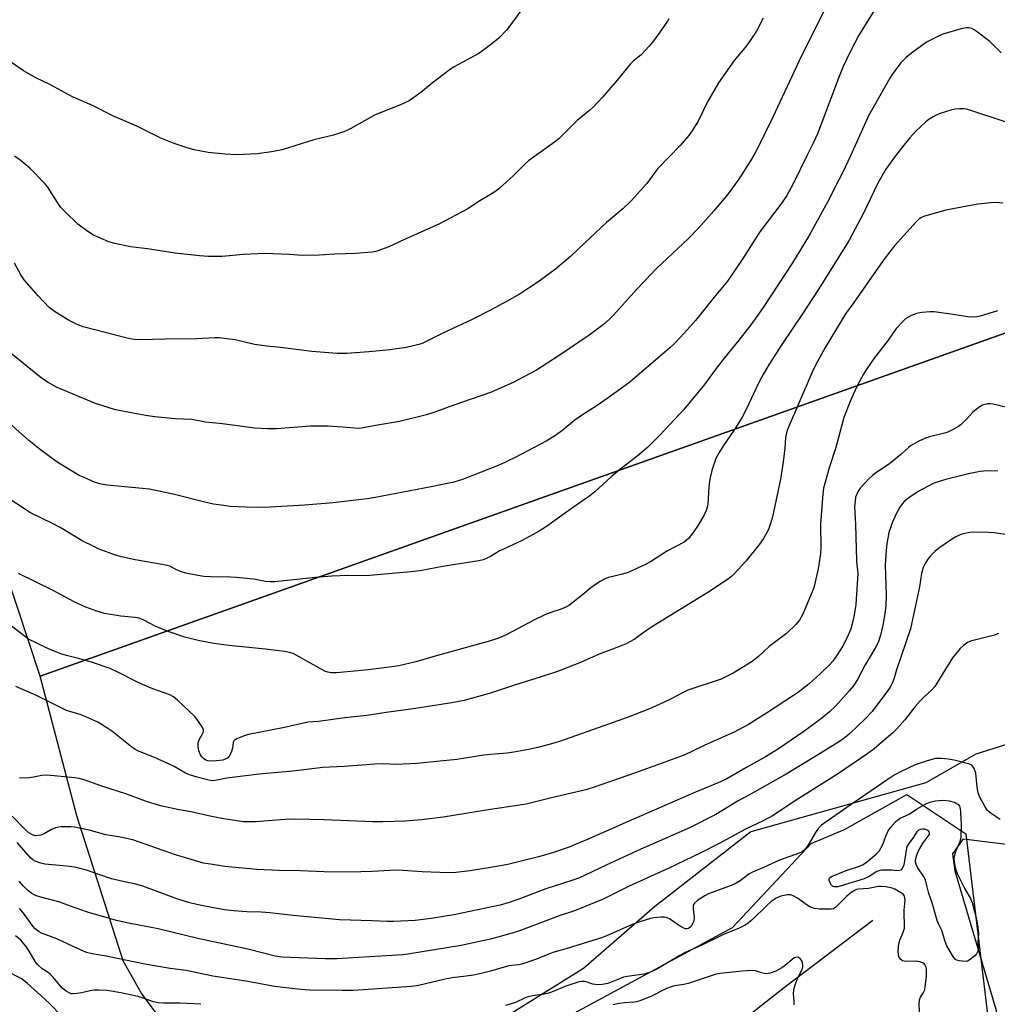
# Model space of a CAD drawing. Units: inches. Extents: x 1243770 to 1249770, y 577452 to 581452.
# Drawn here: x 1244842 to 1245170, y 578358 to 578688 of the extents above; entities that cross this region are included whole.
import ezdxf

# ---------------------------------------------------------------- set-up
doc = ezdxf.new("R2010")
doc.units = ezdxf.units.IN
doc.header["$MEASUREMENT"] = 0
for name, color, linetype in [('HYDRO-Single Line Stream', 4, 'Continuous'), ('NTRL-Farm Land', 3, 'Continuous'), ('NTRL-Pasture Land', 2, 'Continuous'), ('NTRL-Trees', 3, 'Continuous'), ('Undefined', 1, 'Continuous')]:
    doc.layers.add(name, color=color, linetype=linetype)

msp = doc.modelspace()

# ---------------------------------------------------------------- linework, layer by layer
at = {"layer": 'HYDRO-Single Line Stream'}
msp.add_lwpolyline([(1245128.21, 578385.93), (1245098.57, 578363.48), (1245080.82, 578349.53)], dxfattribs=at)
at = {"layer": 'NTRL-Farm Land'}
msp.add_polyline3d([(1245313.9, 578632.95, 0), (1244849.11, 578467.79, 0), (1244682.47, 578972.37, 0), (1244549.29, 579391.28, 0)], dxfattribs=at)
at = {"layer": 'NTRL-Pasture Land'}
for points in [[(1245209.14, 578456.31, 0), (1245162.72, 578441.59, 0), (1245145.91, 578432.03, 0), (1245087.31, 578415.57, 0), (1245055.06, 578390.52, 0), (1245031.24, 578369.79, 0), (1244981.78, 578339.02, 0), (1244922.28, 578333.11, 0), (1244901.73, 578336.35, 0), (1244882.92, 578361.69, 0), (1244876.93, 578372.41, 0), (1244861.39, 578420.96, 0), (1244849.11, 578467.79, 0), (1245313.9, 578632.95, 0)], [(1245172.84, 578338.48, 0), (1245169.53, 578356.08, 0), (1245155.74, 578402.38, 0), (1245155.02, 578408.22, 0), (1245158.56, 578413.24, 0), (1245175.65, 578411.13, 0)]]:
    msp.add_polyline3d(points, dxfattribs=at)
at = {"layer": 'NTRL-Trees'}
msp.add_lwpolyline([(1245018.65, 578349.66), (1245081.15, 578383.52), (1245107.48, 578411.68), (1245118.74, 578416.42), (1245139.57, 578428.13), (1245159.38, 578414.93), (1245171.72, 578311.6)], dxfattribs=at)
at = {"layer": 'Undefined'}
for points, elevation in [([(1245113.01, 578693.1), (1245108.99, 578684.87), (1245104.21, 578675.39), (1245094.64, 578655.08), (1245089.4, 578644.33), (1245087.73, 578641.31), (1245083.25, 578634.3), (1245082.09, 578632.6), (1245079.68, 578629.36), (1245074.88, 578623.66), (1245069.81, 578617.92), (1245066.27, 578614.33), (1245055.68, 578604.38), (1245049.18, 578597.59), (1245041.32, 578588.78), (1245039.86, 578587.33), (1245037.89, 578585.57), (1245035.29, 578583.57), (1245033.1, 578582.04), (1245023.04, 578575.23), (1245015.46, 578570.36), (1245013.16, 578569.05), (1245007.61, 578566.13), (1245000, 578562.78)], 704), ([(1245010.86, 578691.58), (1245005.48, 578684.37), (1245002.68, 578681.42), (1245000, 578679.29)], 710), ([(1245128.63, 578690.85), (1245123.53, 578682.59), (1245120.69, 578677.23), (1245118.25, 578672.02), (1245116.67, 578668.2), (1245111.27, 578653.62), (1245109.62, 578649.54), (1245108.21, 578646.4), (1245106.13, 578642.1), (1245101.45, 578632.75), (1245099.37, 578628.86), (1245097.75, 578626.4), (1245090.32, 578616.72), (1245084.81, 578608.08), (1245079.43, 578600.11), (1245075.06, 578594.79), (1245068.81, 578586.99), (1245065.08, 578582.78), (1245061.47, 578578.99), (1245060.2, 578577.77), (1245046.72, 578566.25), (1245039.5, 578561), (1245035.44, 578558.24), (1245031.18, 578555.52), (1245028.32, 578553.55), (1245024.36, 578550.35), (1245021.83, 578548.43), (1245018.74, 578546.56), (1245008.28, 578541.1), (1245003.13, 578538.58), (1245000, 578537.31)], 702), ([(1245091.45, 578688.3), (1245089.19, 578683.9), (1245085.84, 578678.98), (1245081.72, 578674.14), (1245076.5, 578666.64), (1245072.81, 578660.19), (1245069.62, 578653.77), (1245067.58, 578650.35), (1245066.53, 578648.96), (1245063.65, 578645.63), (1245056.18, 578637.95), (1245055.08, 578636.57), (1245052.42, 578632.9), (1245047.23, 578627.11), (1245044.37, 578624.41), (1245038.97, 578619.81), (1245031.64, 578613.03), (1245026.89, 578608.46), (1245021.79, 578604.15), (1245015.88, 578599.77), (1245009.73, 578595.81), (1245005.66, 578593.47), (1245000, 578590.4)], 706), ([(1245059.82, 578688.08), (1245059.39, 578687.3), (1245056.81, 578683.63), (1245054.31, 578680.27), (1245053.21, 578678.92), (1245050.54, 578675.98), (1245048, 578673.94), (1245047.02, 578673.02), (1245042.54, 578667.49), (1245037.57, 578661.83), (1245034.39, 578658.38), (1245033.31, 578657.42), (1245029.1, 578654.02), (1245022.9, 578647.82), (1245021.5, 578646.73), (1245012.83, 578640.44), (1245011.5, 578639.27), (1245007.71, 578635.54), (1245002.82, 578631.12), (1245001.79, 578630.28), (1245000, 578629.14)], 708), ([(1245171.16, 578676.63), (1245169.03, 578678.88), (1245167.4, 578680.43), (1245162.87, 578683.93), (1245162.17, 578684.4), (1245161.43, 578684.76), (1245160.34, 578685.02), (1245159.5, 578685.07), (1245157.82, 578684.74), (1245151.7, 578682.9), (1245149.58, 578681.95), (1245146.23, 578680.21), (1245141.19, 578676.55), (1245139.37, 578675.08), (1245137.55, 578673.26), (1245135.54, 578670.65), (1245134.67, 578669.44), (1245133.88, 578668.19), (1245126.73, 578655.59), (1245121.27, 578643.4), (1245118.31, 578637.1), (1245116.83, 578634.06), (1245113.1, 578626.83), (1245109.48, 578620.11), (1245106.86, 578615.45), (1245101.31, 578606.27), (1245091.68, 578591.7), (1245089.34, 578588.3), (1245087.27, 578585.45), (1245083.28, 578580.39), (1245078.33, 578574.37), (1245075.33, 578570.39), (1245071.8, 578565.53), (1245064.82, 578557.18), (1245056.76, 578548.48), (1245052.63, 578544.45), (1245049.14, 578541.42), (1245043.9, 578537.4), (1245040.46, 578534.61), (1245035.04, 578529.53), (1245033.39, 578528.15), (1245026.77, 578523.63), (1245018.83, 578517.97), (1245016.39, 578516.35), (1245010.66, 578513.21), (1245002.94, 578509.66), (1245000, 578507.92)], 700), ([(1245173.26, 578653.3), (1245160.07, 578657.63), (1245158.93, 578657.85), (1245157.24, 578657.86), (1245155.83, 578657.75), (1245154.73, 578657.56), (1245150.46, 578656.16), (1245149.42, 578655.72), (1245148.43, 578655.19), (1245146.99, 578654.32), (1245146.08, 578653.67), (1245142.55, 578650.34), (1245140.63, 578648.19), (1245138.59, 578645.74), (1245135.78, 578642.14), (1245132.59, 578637.71), (1245129.82, 578632.95), (1245125.04, 578622.96), (1245120.13, 578613.61), (1245109.87, 578597.26), (1245104.59, 578589.17), (1245097.92, 578579.28), (1245093.4, 578572.31), (1245091.41, 578568.9), (1245090.34, 578566.87), (1245088.94, 578564.01), (1245085.89, 578557.37), (1245084.44, 578554.54), (1245081.8, 578550.39), (1245078.12, 578545.1), (1245076.64, 578542.67), (1245075.63, 578540.67), (1245075.09, 578539.38), (1245074.25, 578536.71), (1245073.77, 578534.77), (1245073.43, 578533.09), (1245073.2, 578531.11), (1245072.91, 578525.54), (1245072.76, 578524.7), (1245072.35, 578523.34), (1245071.65, 578521.8), (1245069.62, 578518.42), (1245067.94, 578515.86), (1245066.43, 578513.91), (1245065.68, 578513.2), (1245065, 578512.72), (1245059.37, 578509.73), (1245054.06, 578506.31), (1245052.27, 578505.35), (1245046.16, 578502.51), (1245044.32, 578501.96), (1245039.64, 578500.81), (1245038.31, 578500.29), (1245036.77, 578499.55), (1245035.55, 578498.76), (1245033.66, 578497.35), (1245030.83, 578494.99), (1245027.22, 578492.14), (1245026.28, 578491.48), (1245025.29, 578490.93), (1245023.74, 578490.23), (1245020.27, 578489.1), (1245018.51, 578488.42), (1245014.62, 578486.49), (1245005.47, 578481.68), (1245003.02, 578480.62), (1245000, 578479.66)], 698), ([(1245000, 578629.14), (1244996.44, 578627.06), (1244992.24, 578624.3), (1244982.92, 578619.35), (1244971.19, 578614.15), (1244966.02, 578611.65), (1244962.24, 578610.29), (1244961.14, 578609.99), (1244960.29, 578609.85), (1244954.81, 578609.36), (1244947.86, 578609.18), (1244942.66, 578608.8), (1244936.9, 578608.78), (1244932.53, 578609.11), (1244924.38, 578609.44), (1244917.3, 578609.11), (1244910.11, 578608.43), (1244905.52, 578608.44), (1244902.57, 578608.66), (1244894.31, 578609.52), (1244885.04, 578610.96), (1244879.43, 578611.64), (1244874.1, 578612.75), (1244872.17, 578613.37), (1244867.01, 578615.56), (1244864.78, 578616.96), (1244861.7, 578619.2), (1244857.46, 578623.32), (1244856.05, 578624.83), (1244854.92, 578626.47), (1244851.69, 578631.65), (1244850.59, 578633.01), (1244845.7, 578638), (1244842.25, 578640.76), (1244840.47, 578642.04)], 708), ([(1245171.82, 578626.27), (1245169.55, 578626.49), (1245167.79, 578626.42), (1245163.36, 578625.93), (1245152.64, 578623.96), (1245145.55, 578621.9), (1245144.51, 578621.45), (1245143.67, 578620.89), (1245142.86, 578620.15), (1245141.71, 578618.91), (1245135.5, 578612.02), (1245134.18, 578610.44), (1245131.68, 578607.1), (1245121.78, 578592.97), (1245119.06, 578589.21), (1245112.12, 578577.64), (1245108.94, 578571.99), (1245107.83, 578569.64), (1245099.56, 578550.46), (1245099.25, 578549.34), (1245098.93, 578547.65), (1245098.67, 578544.15), (1245098.15, 578539.56), (1245097.2, 578533.81), (1245094.56, 578521.16), (1245093.93, 578518.91), (1245093.25, 578516.96), (1245091.54, 578513.88), (1245090.21, 578511.97), (1245085.68, 578506.3), (1245081.76, 578502.05), (1245080.92, 578501.29), (1245079.81, 578500.44), (1245072.87, 578495.8), (1245054.37, 578484.45), (1245052.3, 578483.09), (1245048.22, 578480.06), (1245045.49, 578478.57), (1245044.45, 578478.11), (1245040.4, 578476.64), (1245036.49, 578475.1), (1245030.21, 578472.35), (1245022.53, 578469.31), (1245017.05, 578467.54), (1245008.1, 578464.79), (1245000, 578462.05)], 696), ([(1245170.02, 578590.21), (1245164.21, 578588.38), (1245163.06, 578588.15), (1245161.34, 578588.05), (1245159.92, 578588.16), (1245155.11, 578588.95), (1245148.71, 578589.9), (1245147.27, 578589.91), (1245144.7, 578589.65), (1245143.28, 578589.45), (1245142.46, 578589.23), (1245141.15, 578588.65), (1245139.89, 578587.97), (1245139.19, 578587.48), (1245138.56, 578586.91), (1245136.02, 578584.23), (1245133.37, 578580.33), (1245128.6, 578574.38), (1245126.18, 578570.71), (1245125.11, 578568.95), (1245123, 578565.04), (1245121.61, 578562.21), (1245120.81, 578560.36), (1245118.5, 578554.41), (1245115.78, 578544.43), (1245113.53, 578537.55), (1245111.69, 578530.72), (1245111.41, 578528.86), (1245111.13, 578524.56), (1245110.61, 578518.73), (1245110.77, 578510.76), (1245110.68, 578508.81), (1245109.91, 578503.69), (1245108.78, 578498.8), (1245108.4, 578497.37), (1245107.91, 578495.99), (1245104.72, 578488.5), (1245103.66, 578486.57), (1245102.39, 578485.07), (1245099.28, 578482.08), (1245093.49, 578477.66), (1245089.84, 578474.33), (1245087.76, 578472.68), (1245081.44, 578468.78), (1245077.39, 578466.79), (1245066.18, 578463.05), (1245064.9, 578462.46), (1245060.59, 578460.15), (1245058.08, 578458.9), (1245053.34, 578456.87), (1245046.21, 578454.08), (1245034.61, 578449.86), (1245022.87, 578445.78), (1245020.44, 578445.06), (1245015.89, 578443.92), (1245012.82, 578443.24), (1245007.92, 578442.29), (1245005.59, 578441.97), (1245000, 578441.57)], 694), ([(1245000, 578562.78), (1244987.46, 578558.48), (1244981.01, 578556.09), (1244978.58, 578555.33), (1244969.6, 578553.14), (1244961.51, 578551.76), (1244957.46, 578550.96), (1244956.01, 578550.81), (1244950.41, 578551.25), (1244945.68, 578551.53), (1244943.6, 578551.58), (1244939.75, 578551.51), (1244928.28, 578550.64), (1244925.27, 578550.65), (1244921, 578550.89), (1244910.19, 578552.28), (1244904.49, 578552.84), (1244899.92, 578553.81), (1244894.36, 578554.06), (1244887.56, 578554.66), (1244885.23, 578554.97), (1244882.63, 578555.42), (1244874.35, 578557.07), (1244867.63, 578559.16), (1244854.82, 578564.53), (1244851.77, 578566.18), (1244850.54, 578566.95), (1244848.93, 578568.15), (1244838.79, 578576.35)], 704), ([(1245175.72, 578557.26), (1245168.47, 578558.97), (1245167.41, 578559.08), (1245166.64, 578559.04), (1245165.79, 578558.86), (1245164.98, 578558.55), (1245164.02, 578557.99), (1245162.88, 578557.18), (1245161.6, 578556.1), (1245159.7, 578553.98), (1245157.8, 578552.16), (1245156.88, 578551.46), (1245154.87, 578550.28), (1245153.58, 578549.63), (1245152.65, 578549.29), (1245147.23, 578547.92), (1245145.82, 578547.5), (1245143.67, 578546.49), (1245140.78, 578544.93), (1245140.1, 578544.41), (1245137.56, 578542.1), (1245133.95, 578539.07), (1245129.39, 578535.99), (1245128.09, 578535), (1245126.84, 578533.86), (1245125.63, 578532.61), (1245124.06, 578530.87), (1245123.38, 578529.96), (1245122.78, 578528.78), (1245122.44, 578527.76), (1245122.23, 578526.33), (1245122.09, 578524.6), (1245122.38, 578518.63), (1245122.68, 578506.39), (1245122.78, 578505.24), (1245123.08, 578503.32), (1245123.13, 578502.19), (1245122.96, 578498.68), (1245122.47, 578491.76), (1245121.95, 578488.27), (1245121.53, 578486.24), (1245120.79, 578483.66), (1245119.96, 578481.53), (1245118.24, 578478.08), (1245116.29, 578474.87), (1245114.77, 578472.82), (1245113.64, 578471.54), (1245110.59, 578468.53), (1245106.89, 578465.2), (1245103.24, 578462.42), (1245101.56, 578461.25), (1245092.59, 578455.41), (1245086.49, 578451.61), (1245081.68, 578448.98), (1245071.92, 578444.67), (1245067.05, 578442.27), (1245064.59, 578441.24), (1245048.66, 578435.4), (1245034.79, 578430.57), (1245031.96, 578429.69), (1245020.96, 578427.11), (1245014.74, 578425.5), (1245011.95, 578424.9), (1245009.11, 578424.38), (1245000, 578423.13)], 692), ([(1245000, 578537.31), (1244990.64, 578533.7), (1244987.71, 578532.77), (1244980.18, 578531.19), (1244961.34, 578527.6), (1244958.71, 578527.21), (1244947.28, 578525.81), (1244937.85, 578525.04), (1244926.25, 578524.37), (1244923.59, 578524.32), (1244918.12, 578524.4), (1244912.75, 578524.67), (1244909.83, 578525.04), (1244907.21, 578525.45), (1244904.34, 578526.06), (1244894.19, 578528.66), (1244885.73, 578530.4), (1244883.38, 578530.7), (1244871.56, 578531.74), (1244869.56, 578532.12), (1244867.58, 578532.72), (1244863.81, 578534.31), (1244862.22, 578535.05), (1244855.37, 578539.13), (1244853.92, 578540.12), (1244849.24, 578543.57), (1244845.36, 578546.71), (1244835.32, 578555.52)], 702), ([(1245170.1, 578536.5), (1245166.39, 578536.53), (1245164.12, 578536.4), (1245160.26, 578535.57), (1245152.65, 578533.69), (1245150.39, 578533), (1245148.44, 578532.29), (1245143.4, 578529.65), (1245140.21, 578527.54), (1245138.86, 578526.44), (1245138.1, 578525.58), (1245137.25, 578524.43), (1245136.17, 578522.37), (1245134.71, 578519.19), (1245134.18, 578517.85), (1245133.6, 578515.9), (1245132.88, 578512.07), (1245132.65, 578510), (1245132.32, 578504.98), (1245132.7, 578494.97), (1245132.58, 578491.44), (1245132.23, 578488.64), (1245131.54, 578484.85), (1245130.72, 578481.49), (1245130.05, 578479.41), (1245129.64, 578478.4), (1245129, 578477.15), (1245125.65, 578471.52), (1245123.09, 578466.69), (1245121.69, 578464.55), (1245120.41, 578462.98), (1245115.69, 578457.76), (1245113.65, 578455.8), (1245111.64, 578454.11), (1245109.35, 578452.31), (1245105.11, 578449.24), (1245096.58, 578443.46), (1245092.21, 578440.78), (1245085.68, 578437), (1245079.24, 578433.41), (1245077.17, 578432.36), (1245068.8, 578428.86), (1245046.18, 578419.03), (1245032.84, 578413.1), (1245026.07, 578410.39), (1245021.16, 578408.63), (1245016.58, 578407.33), (1245005.81, 578404.71), (1245002.75, 578404.06), (1245000, 578403.6)], 690), ([(1245000, 578507.92), (1244997.63, 578506.81), (1244996.18, 578506.4), (1244984.06, 578504.55), (1244977, 578503.23), (1244974.6, 578502.86), (1244967.11, 578502.21), (1244959.66, 578501.46), (1244958.28, 578501.42), (1244952.37, 578501.53), (1244946.84, 578501.25), (1244941.38, 578500.82), (1244927.76, 578499.42), (1244926.31, 578499.35), (1244924.66, 578499.5), (1244920.69, 578500.23), (1244914.75, 578500.83), (1244912.96, 578500.94), (1244906.22, 578501.05), (1244904, 578501.21), (1244901.98, 578501.54), (1244897.92, 578502.34), (1244896.49, 578502.72), (1244894.85, 578503.39), (1244892.55, 578504.6), (1244891.72, 578504.89), (1244890.01, 578505.24), (1244880.95, 578506.77), (1244876.36, 578507.76), (1244874.4, 578508.34), (1244868.92, 578510.32), (1244867.08, 578511.17), (1244863.19, 578513.14), (1244855.76, 578517.55), (1244853, 578519.06), (1244845.83, 578522.55), (1244836.72, 578528.53)], 700), ([(1245172.5, 578515.27), (1245168.95, 578515.76), (1245166.95, 578515.89), (1245162.08, 578515.99), (1245160.66, 578515.89), (1245158.98, 578515.61), (1245157.64, 578515.21), (1245155.61, 578514.23), (1245150.29, 578510.68), (1245149.01, 578509.58), (1245147.46, 578508.01), (1245146.65, 578506.99), (1245145.71, 578505.54), (1245145.12, 578504.21), (1245144.55, 578502.19), (1245143.82, 578497.75), (1245140.79, 578483.66), (1245136.18, 578469.94), (1245135.19, 578466.77), (1245134.65, 578465.39), (1245133.97, 578464.11), (1245132.96, 578462.58), (1245129.23, 578457.55), (1245127.97, 578455.98), (1245125.6, 578453.5), (1245120.45, 578448.53), (1245118.94, 578447.22), (1245117.08, 578445.92), (1245108.55, 578440.62), (1245099.16, 578434.97), (1245086.68, 578427.87), (1245083.02, 578425.94), (1245075.54, 578421.39), (1245066.98, 578417.03), (1245058.37, 578413.21), (1245050.47, 578409.83), (1245038.83, 578404.43), (1245031.75, 578401.04), (1245029.85, 578400.22), (1245027.61, 578399.41), (1245018.6, 578396.54), (1245009.51, 578393.08), (1245006.3, 578391.97), (1245003.28, 578391.07), (1245000, 578390.33)], 688), ([(1245000, 578479.66), (1244983.05, 578474.9), (1244975, 578472.52), (1244969.29, 578471.24), (1244967, 578470.87), (1244959.19, 578469.89), (1244948.46, 578468.94), (1244946.7, 578468.88), (1244945.57, 578469.06), (1244944.48, 578469.49), (1244934.95, 578474.84), (1244933.92, 578475.32), (1244932.67, 578475.71), (1244931, 578476.02), (1244924.64, 578476.79), (1244912.33, 578478.07), (1244907.3, 578478.76), (1244902.05, 578479.69), (1244897.64, 578480.81), (1244892, 578482.69), (1244887.62, 578484.52), (1244883.83, 578486.57), (1244882.31, 578487.17), (1244880.91, 578487.46), (1244876.17, 578487.93), (1244870.63, 578488.81), (1244868.14, 578489.5), (1244864.38, 578490.84), (1244860.52, 578492.68), (1244853.22, 578496.57), (1244841.86, 578502.19)], 698), ([(1245000, 578462.05), (1244994.07, 578460.35), (1244991.18, 578459.67), (1244987.04, 578458.84), (1244974.96, 578456.98), (1244965.1, 578455.6), (1244958.61, 578454.6), (1244951.2, 578453.78), (1244942.39, 578452.55), (1244938.83, 578452.41), (1244930.95, 578450.57), (1244918.93, 578448.22), (1244917.8, 578447.89), (1244915.86, 578447.13), (1244914.81, 578446.64), (1244914.17, 578446.19), (1244913.84, 578445.53), (1244913.61, 578443.65), (1244913.14, 578442.2), (1244912.48, 578440.93), (1244912.01, 578440.41), (1244911.61, 578440.14), (1244910.29, 578439.67), (1244908.24, 578439.41), (1244905.87, 578439.34), (1244905.35, 578439.42), (1244904.66, 578439.65), (1244903.84, 578440.2), (1244903.31, 578440.78), (1244902.87, 578441.44), (1244902.33, 578442.8), (1244902.09, 578444.2), (1244902.07, 578445.32), (1244902.25, 578446.13), (1244902.64, 578446.91), (1244903.56, 578448.42), (1244903.87, 578449.11), (1244903.91, 578449.79), (1244903.62, 578450.5), (1244902.2, 578452.61), (1244900.96, 578454.2), (1244895.14, 578459.73), (1244893.8, 578460.83), (1244892.56, 578461.49), (1244886.89, 578463.55), (1244883.44, 578465.03), (1244881.34, 578466.01), (1244875.35, 578469.05), (1244872.56, 578470.31), (1244866.62, 578472.35), (1244862.36, 578473.55), (1244857.93, 578474.68), (1244856.01, 578475.27), (1244851.95, 578476.97), (1244847.72, 578478.96), (1244845.24, 578480.22), (1244843.25, 578481.59), (1244838.93, 578484.94)], 696), ([(1245170.35, 578482.03), (1245168.95, 578481.55), (1245160.96, 578479.51), (1245159.9, 578479.03), (1245158.7, 578478.21), (1245157.43, 578477.03), (1245154.88, 578473.89), (1245151.61, 578468.63), (1245149.57, 578465.17), (1245148.95, 578464.26), (1245148.03, 578463.26), (1245145.04, 578460.53), (1245144.04, 578459.51), (1245142.39, 578457.57), (1245138.9, 578453.15), (1245136.27, 578450.15), (1245135.03, 578448.92), (1245128.62, 578443.39), (1245126.52, 578441.81), (1245116.37, 578434.96), (1245102.46, 578426.2), (1245094.57, 578421.01), (1245091.47, 578419.3), (1245085.5, 578416.51), (1245076.67, 578411.72), (1245070.56, 578408.59), (1245059.58, 578403.34), (1245046.58, 578397.36), (1245037.82, 578393.06), (1245028.22, 578389.12), (1245023.06, 578387.48), (1245010.16, 578382.52), (1245007.34, 578381.62), (1245000, 578379.66)], 686), ([(1245000, 578441.57), (1244997.87, 578441.3), (1244988.75, 578439.9), (1244975.38, 578438.54), (1244968.54, 578438.18), (1244964.05, 578438.34), (1244961.29, 578438.31), (1244950.95, 578437.5), (1244943.84, 578437.11), (1244933.77, 578435.98), (1244922.54, 578434.96), (1244911.69, 578433.63), (1244907.75, 578432.81), (1244906.87, 578432.75), (1244906.12, 578432.81), (1244901.74, 578433.89), (1244899.16, 578434.71), (1244897.82, 578435.32), (1244893.98, 578437.5), (1244892.16, 578438.39), (1244887.43, 578440.51), (1244882.05, 578442.59), (1244880.82, 578443.26), (1244879.87, 578443.93), (1244873.17, 578449.36), (1244871.45, 578450.48), (1244868.41, 578452.3), (1244863.46, 578454.62), (1244862.21, 578455.04), (1244859.35, 578455.78), (1244857.94, 578456.3), (1244854.62, 578457.89), (1244847.92, 578461.34), (1244841, 578464.31)], 694), ([(1245170.86, 578419.73), (1245167.47, 578421.97), (1245166.65, 578422.75), (1245165.86, 578423.95), (1245164.17, 578427.01), (1245163.58, 578428.32), (1245163.37, 578429.17), (1245163.14, 578430.63), (1245162.68, 578435.29), (1245162.14, 578436.85), (1245161.74, 578437.54), (1245161.4, 578437.92), (1245160.68, 578438.31), (1245159.85, 578438.56), (1245155.51, 578439.58), (1245153.48, 578439.98), (1245151.18, 578440.22), (1245149.15, 578440.14), (1245146.4, 578439.44), (1245142.41, 578438.03), (1245137.94, 578435.96), (1245135.38, 578434.58), (1245132.95, 578433.08), (1245125.9, 578428.11), (1245120.88, 578424.79), (1245112.88, 578419.21), (1245111.01, 578417.83), (1245110.04, 578416.86), (1245109.23, 578415.72), (1245106.42, 578411.02), (1245105.37, 578409.68), (1245104.49, 578408.95), (1245103.46, 578408.49), (1245096.9, 578406.11), (1245091.59, 578403.63), (1245087.91, 578402.13), (1245086.69, 578401.43), (1245083.69, 578399.22), (1245082.44, 578398.42), (1245080.7, 578397.66), (1245073.12, 578394.81), (1245071.85, 578394.13), (1245069.41, 578392.59), (1245068.38, 578391.71), (1245068.14, 578391.3), (1245068.03, 578390.87), (1245068.01, 578389.78), (1245068.31, 578386.81), (1245068.19, 578385.69), (1245067.89, 578384.95), (1245067.33, 578384.03), (1245067, 578383.64), (1245066.44, 578383.24), (1245065.83, 578383.06), (1245065.33, 578383.13), (1245064.83, 578383.33), (1245063.06, 578384.35), (1245059.99, 578386.42), (1245059.01, 578386.87), (1245058.21, 578386.99), (1245057.09, 578386.97), (1245054.82, 578386.79), (1245053.7, 578386.61), (1245050.1, 578385.5), (1245047.49, 578384.55), (1245040.22, 578381.26), (1245037.55, 578380.19), (1245025.8, 578376.52), (1245020.91, 578375.12), (1245018.69, 578374.33), (1245015.51, 578372.95), (1245010.54, 578371.29), (1245009.41, 578371.02), (1245007.15, 578370.83), (1245006.18, 578370.68), (1245000, 578368.88)], 684), ([(1245000, 578423.13), (1244984.16, 578420.49), (1244976.95, 578419.64), (1244971.4, 578419.16), (1244964, 578418.94), (1244960.59, 578418.95), (1244944.27, 578419.6), (1244934.69, 578419.85), (1244931.14, 578419.76), (1244921.33, 578418.92), (1244917.22, 578419), (1244915.17, 578419.26), (1244910.52, 578420), (1244905.51, 578421.01), (1244899.7, 578422.36), (1244895.73, 578422.95), (1244889.39, 578424.28), (1244884.43, 578425.87), (1244877.85, 578428.37), (1244869.74, 578430.91), (1244863.89, 578433.07), (1244862.16, 578433.52), (1244860.7, 578433.73), (1244851.45, 578434.59), (1244849.63, 578434.47), (1244846.91, 578433.87), (1244845.51, 578433.68), (1244842.96, 578433.62), (1244842.13, 578433.73)], 692), ([(1245000, 578403.6), (1244993.19, 578402.56), (1244988.47, 578402.02), (1244986.45, 578401.92), (1244983.06, 578401.95), (1244977.17, 578402.16), (1244969.08, 578402.75), (1244966.32, 578402.7), (1244960.36, 578402.31), (1244952.83, 578402.09), (1244944.27, 578402.25), (1244936.28, 578402.54), (1244929.23, 578402.61), (1244921.73, 578403.02), (1244911.06, 578403.95), (1244906.17, 578404.72), (1244903.91, 578405.14), (1244894.52, 578407.92), (1244880.13, 578412.88), (1244875.34, 578413.95), (1244871.08, 578414.61), (1244865.56, 578416.13), (1244860.52, 578417.18), (1244859.37, 578417.3), (1244857.89, 578417.32), (1244856.12, 578417.28), (1244855.25, 578417.18), (1244854.2, 578416.89), (1244852.92, 578416.38), (1244850.41, 578414.96), (1244849.37, 578414.52), (1244848.54, 578414.35), (1244847.7, 578414.32), (1244847.14, 578414.41), (1244846.33, 578414.7), (1244845.36, 578415.27), (1244844.12, 578416.37), (1244839.71, 578420.84)], 690), ([(1245000, 578390.33), (1244993.16, 578388.86), (1244987.78, 578387.81), (1244980.12, 578386.54), (1244974.76, 578385.9), (1244967.53, 578385.52), (1244965.3, 578385.55), (1244960.39, 578385.82), (1244949.45, 578386.09), (1244941.03, 578386.94), (1244933.9, 578387.53), (1244926.08, 578388.45), (1244923.18, 578388.66), (1244918.41, 578388.81), (1244914.02, 578389.09), (1244910.85, 578389.51), (1244904.25, 578390.72), (1244901.67, 578391.23), (1244898.84, 578391.9), (1244895.23, 578393.06), (1244883.52, 578397.45), (1244880.7, 578398.2), (1244877.33, 578398.88), (1244872.99, 578399.88), (1244868.75, 578401.26), (1244864.61, 578402.74), (1244862.09, 578403.46), (1244860.67, 578403.78), (1244858.06, 578404.13), (1244850.68, 578404.81), (1244849.31, 578405.13), (1244847.39, 578405.83), (1244846.64, 578406.25), (1244845.99, 578406.81), (1244841.36, 578412.02)], 688), ([(1245000, 578379.66), (1244996.37, 578378.8), (1244990.17, 578377.55), (1244972.34, 578374.57), (1244970.63, 578374.35), (1244948.52, 578373.03), (1244944.65, 578373.07), (1244930.06, 578373.61), (1244927.86, 578373.96), (1244918.7, 578376.23), (1244911.95, 578377.76), (1244901.92, 578379.91), (1244888.68, 578383.06), (1244878.67, 578385.03), (1244875.19, 578385.79), (1244871.62, 578386.75), (1244864.93, 578388.7), (1244859.29, 578390.65), (1244855.39, 578392.15), (1244848.93, 578393.85), (1244847.56, 578394.28), (1244846.27, 578394.97), (1244845.1, 578395.86), (1244843.37, 578397.55), (1244842.08, 578399.09)], 686), ([(1245144, 578353.43), (1245143.76, 578357.9), (1245143.84, 578359.27), (1245144.16, 578360.24), (1245145.12, 578361.59), (1245145.58, 578362.68), (1245145.78, 578363.82), (1245146.13, 578367.04), (1245146.19, 578369.37), (1245146.04, 578370.21), (1245145.73, 578370.97), (1245145.41, 578371.38), (1245144.99, 578371.66), (1245143.97, 578372), (1245142.57, 578372.22), (1245139.56, 578372.18), (1245138.69, 578372.25), (1245138.19, 578372.42), (1245137.55, 578372.85), (1245137.2, 578373.23), (1245136.91, 578373.78), (1245136.77, 578374.5), (1245136.73, 578375.34), (1245136.78, 578377.05), (1245136.91, 578378.04), (1245137.3, 578379.29), (1245138.53, 578382.2), (1245138.8, 578383.28), (1245138.71, 578389.39), (1245138.99, 578392.7), (1245138.92, 578393.5), (1245138.71, 578394.23), (1245138.43, 578394.63), (1245137.82, 578395.1), (1245135.53, 578396.38), (1245134.64, 578396.78), (1245133.82, 578396.99), (1245132.41, 578397.18), (1245130.99, 578397.28), (1245130.12, 578397.26), (1245126.75, 578396.59), (1245123.41, 578396.39), (1245122.73, 578396.23), (1245122.06, 578395.97), (1245120.93, 578395.24), (1245119.39, 578393.94), (1245115.76, 578390.34), (1245114.97, 578389.85), (1245114.26, 578389.69), (1245112.84, 578389.64), (1245110.34, 578389.74), (1245108.67, 578389.91), (1245107.86, 578390.09), (1245107.12, 578390.44), (1245106.16, 578391.03), (1245102.97, 578393.36), (1245101.72, 578394.03), (1245100.68, 578394.44), (1245100.15, 578394.54), (1245099.61, 578394.53), (1245097.38, 578394), (1245095.77, 578393.4), (1245094.15, 578392.24), (1245092.41, 578390.74), (1245088.02, 578386.34), (1245086.42, 578385), (1245085.45, 578384.34), (1245083.17, 578383.24), (1245078.4, 578381.29), (1245070.88, 578377.62), (1245065.28, 578375.16), (1245063.5, 578374.18), (1245055.77, 578369.56), (1245053.65, 578368.57), (1245052.26, 578368.1), (1245051.4, 578367.9), (1245046.69, 578367.25), (1245044.66, 578366.86), (1245043.26, 578366.38), (1245039.41, 578364.83), (1245037.43, 578364.42), (1245036.01, 578364.3), (1245035.18, 578364.39), (1245034.36, 578364.59), (1245032.42, 578365.27), (1245031.61, 578365.44), (1245030.62, 578365.44), (1245029.8, 578365.31), (1245025.3, 578363.91), (1245020.51, 578361.89), (1245019.13, 578361.38), (1245018.08, 578361.16), (1245014.11, 578360.6), (1245012.36, 578360.23), (1245011.47, 578359.89), (1245008.42, 578358.44), (1245005.07, 578357.44)], 682), ([(1245000, 578368.88), (1244997.41, 578368.24), (1244994.33, 578367.6), (1244991.84, 578367.21), (1244987.25, 578366.64), (1244984.9, 578366.24), (1244975.91, 578364.13), (1244973.6, 578363.75), (1244954.21, 578362.48), (1244950.33, 578362.4), (1244939.37, 578362.55), (1244936.53, 578362.79), (1244927.66, 578363.81), (1244918.74, 578365.45), (1244911.48, 578366.62), (1244906.97, 578367.26), (1244898.05, 578369.1), (1244892.69, 578369.85), (1244884.21, 578371.31), (1244871.28, 578373.96), (1244866.52, 578374.71), (1244864.64, 578375.21), (1244860.15, 578377.16), (1244854.74, 578379.74), (1244849.52, 578381.67), (1244848.8, 578382.07), (1244847.94, 578382.7), (1244847.34, 578383.24), (1244846.77, 578383.9), (1244843.5, 578388.39), (1244842.21, 578389.95)], 684), ([(1244903, 578357.8), (1244900.71, 578357.98), (1244896.06, 578358.17), (1244890.41, 578358.16), (1244888.64, 578358.27), (1244887.08, 578358.59), (1244883.58, 578359.9), (1244881.91, 578360.37), (1244876.17, 578361.67), (1244871.54, 578362.41), (1244868.94, 578362.56), (1244867.21, 578362.54), (1244865.82, 578362.33), (1244862.91, 578361.67), (1244861.5, 578361.44), (1244860.09, 578361.33), (1244859.55, 578361.36), (1244859.03, 578361.49), (1244857.82, 578362.18), (1244856.49, 578363.25), (1244855.55, 578364.29), (1244853.36, 578367.03), (1244852.58, 578367.84), (1244851.8, 578368.44), (1244849.74, 578369.7), (1244848.31, 578371.01), (1244847.44, 578372.12), (1244845.41, 578375.65), (1244844.34, 578377.26), (1244842.61, 578379.27), (1244840.84, 578380.78)], 682), ([(1245101.87, 578357.65), (1245101.86, 578359.07), (1245101.62, 578361.26), (1245101.76, 578362.78), (1245102.17, 578364.28), (1245102.83, 578366.11), (1245103.47, 578367.57), (1245104.37, 578369.25), (1245104.75, 578370.32), (1245104.79, 578371.12), (1245104.48, 578372.12), (1245103.93, 578373.01), (1245103.25, 578373.5), (1245102.59, 578373.59), (1245101.88, 578373.35), (1245101.19, 578372.87), (1245098.8, 578370.82), (1245097.74, 578370.01), (1245095.68, 578368.94), (1245093.81, 578368.23), (1245092.72, 578368.06), (1245091.92, 578368.09), (1245090.89, 578368.33), (1245088.82, 578368.98), (1245087.73, 578369.09), (1245084.38, 578368.88), (1245076.9, 578368.13), (1245075.73, 578367.91), (1245074.66, 578367.61), (1245066.26, 578364.82), (1245064.89, 578364.49), (1245061.76, 578363.97), (1245060.64, 578363.69), (1245059.03, 578363.08), (1245053.76, 578360.41), (1245050.07, 578358.97), (1245049, 578358.64), (1245048.25, 578358.49), (1245044.92, 578358.28), (1245042.57, 578357.94), (1245041.17, 578357.61)], 680), ([(1244856.37, 578353.82), (1244852.05, 578358.32), (1244844.76, 578364.9), (1244842.71, 578366.45), (1244837.1, 578369.41)], 680)]:
    msp.add_lwpolyline(points, dxfattribs=dict(at, elevation=elevation))
at = {"layer": 'Undefined', "elevation": 684}
msp.add_lwpolyline([(1245159.12, 578372.15), (1245157.11, 578372.35), (1245156.31, 578372.59), (1245155.87, 578372.87), (1245155.34, 578373.48), (1245154.87, 578374.19), (1245153.05, 578377.39), (1245152.44, 578378.9), (1245151.36, 578382.59), (1245150.16, 578384.81), (1245149.74, 578385.86), (1245148.14, 578391.83), (1245146.93, 578394.92), (1245146.22, 578398.11), (1245145.83, 578399.47), (1245145.17, 578400.72), (1245143.23, 578403.59), (1245142.85, 578404.33), (1245142.57, 578405.09), (1245142.47, 578405.88), (1245142.6, 578406.71), (1245143.01, 578408.1), (1245143.45, 578409.19), (1245145.03, 578411.97), (1245146.76, 578414.13), (1245147.14, 578414.76), (1245147.22, 578415.13), (1245147.07, 578415.62), (1245146.82, 578415.92), (1245146.41, 578416.2), (1245145.67, 578416.48), (1245144.9, 578416.55), (1245144.14, 578416.43), (1245143.47, 578416.14), (1245142.91, 578415.59), (1245141.81, 578413.84), (1245140.23, 578411.71), (1245139.73, 578410.83), (1245139.49, 578410.09), (1245138.85, 578405.89), (1245138.55, 578404.57), (1245138.05, 578403.33), (1245137.55, 578402.8), (1245137.09, 578402.63), (1245136.59, 578402.58), (1245134.54, 578402.73), (1245132.25, 578402.79), (1245131.06, 578402.76), (1245130.49, 578402.67), (1245129.54, 578402.27), (1245126.99, 578400.68), (1245125.33, 578399.88), (1245117.6, 578397.49), (1245116.48, 578397.22), (1245115.36, 578397.21), (1245114.63, 578397.45), (1245114.26, 578397.79), (1245113.98, 578398.25), (1245113.59, 578399.25), (1245113.54, 578399.72), (1245113.64, 578400.09), (1245113.87, 578400.34), (1245114.3, 578400.6), (1245119.31, 578402.67), (1245123.73, 578404.06), (1245124.7, 578404.55), (1245125.94, 578405.37), (1245129.35, 578408.12), (1245130.29, 578409.17), (1245131.51, 578411.33), (1245132.51, 578414.18), (1245133.24, 578415.68), (1245134.16, 578417.1), (1245135.76, 578419), (1245136.44, 578419.55), (1245137.17, 578420.02), (1245140.41, 578421.49), (1245142.81, 578423.16), (1245146.15, 578425.05), (1245147.32, 578425.57), (1245149.06, 578426.01), (1245150.45, 578426.16), (1245151.89, 578426.17), (1245153.73, 578425.94), (1245155.45, 578425.56), (1245156.17, 578425.25), (1245156.79, 578424.82), (1245157.23, 578424.2), (1245157.47, 578423.41), (1245157.59, 578422.23), (1245157.79, 578418.01), (1245157.71, 578413.92), (1245157.58, 578413.13), (1245157.28, 578412.06), (1245155.99, 578409.23), (1245155.64, 578408.2), (1245155.4, 578406.64), (1245155.53, 578404.86), (1245155.89, 578403.22), (1245156.58, 578401.43), (1245159.06, 578396.51), (1245160.93, 578393.31), (1245161.53, 578391.93), (1245162.94, 578386.3), (1245163.37, 578383.54), (1245163.57, 578381.55), (1245163.41, 578378.63), (1245163.45, 578376.19), (1245163.39, 578375.67), (1245163.2, 578375.13), (1245162.91, 578374.69), (1245162.36, 578374.08), (1245160.87, 578372.78), (1245159.94, 578372.26)], close=True, dxfattribs=at)
at = {"layer": 'Undefined'}
for points in [[(1245000, 578679.29, 710), (1244997.4, 578677.27, 710), (1244996.18, 578676.43, 710), (1244987.69, 578671.8, 710), (1244986.16, 578670.88, 710), (1244980.48, 578666.49, 710), (1244976.69, 578663.31, 710), (1244972.74, 578660.6, 710), (1244969.9, 578659.28, 710), (1244961.44, 578655.85, 710), (1244953.25, 578651.29, 710), (1244951.41, 578650.41, 710), (1244947.47, 578649.08, 710), (1244940.88, 578647.45, 710), (1244930.2, 578644.18, 710), (1244926.7, 578643.43, 710), (1244921.87, 578642.83, 710), (1244914.9, 578642.49, 710), (1244911.11, 578642.66, 710), (1244905.38, 578643.28, 710), (1244900.77, 578644.2, 710), (1244898.77, 578644.7, 710), (1244893.98, 578646.29, 710), (1244889.53, 578648.06, 710), (1244881.52, 578652.04, 710), (1244877.33, 578653.92, 710), (1244873.86, 578655.29, 710), (1244866.66, 578658.98, 710), (1244859.99, 578661.9, 710), (1244852.58, 578665.95, 710), (1244847.71, 578668.29, 710), (1244843.56, 578670.64, 710), (1244833.19, 578677.8, 710)], [(1245000, 578590.4, 706), (1244993.9, 578587.28, 706), (1244984.06, 578582.7, 706), (1244978.3, 578579.77, 706), (1244977.18, 578579.27, 706), (1244976.07, 578578.89, 706), (1244971.81, 578577.94, 706), (1244966.36, 578577.15, 706), (1244959.23, 578576.43, 706), (1244951.93, 578575.87, 706), (1244948.7, 578575.88, 706), (1244940.22, 578576.58, 706), (1244937.6, 578576.86, 706), (1244929.61, 578577.95, 706), (1244925.11, 578578.35, 706), (1244920.96, 578578.97, 706), (1244914.43, 578580.47, 706), (1244909.16, 578581.11, 706), (1244907.7, 578581.13, 706), (1244901.49, 578580.78, 706), (1244891.1, 578580.73, 706), (1244882.44, 578580.52, 706), (1244880.68, 578580.6, 706), (1244879.25, 578580.8, 706), (1244877.81, 578581.12, 706), (1244863.54, 578584.89, 706), (1244861.33, 578585.71, 706), (1244858.85, 578586.98, 706), (1244853.93, 578589.94, 706), (1244853.04, 578590.59, 706), (1244852.18, 578591.36, 706), (1244848.48, 578595.22, 706), (1244843.73, 578600.55, 706), (1244842.61, 578602.25, 706), (1244840.48, 578606.21, 706)]]:
    msp.add_polyline3d(points, dxfattribs=at)

doc.saveas('drawing.dxf')
